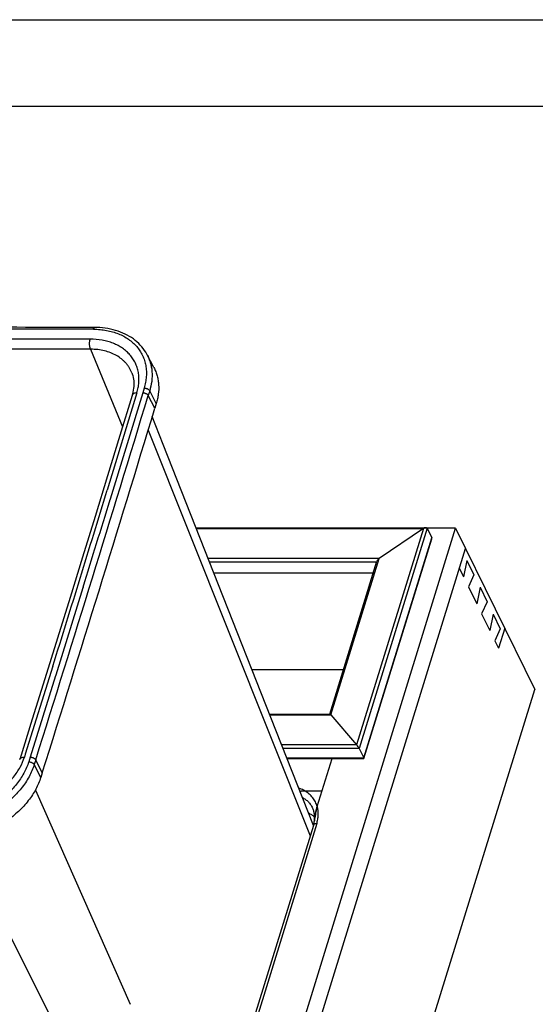
# Model space of a CAD drawing. Units: inches. Extents: x 0 to 17, y 0 to 11.
# Drawn here: x 4.5 to 7.4, y 5.3 to 11 of the extents above; entities that cross this region are included whole.
import ezdxf

# ---------------------------------------------------------------- set-up
doc = ezdxf.new("R2010")
doc.units = ezdxf.units.IN
doc.header["$LTSCALE"] = 0.935
doc.header["$MEASUREMENT"] = 0
doc.layers.get('0').update_dxf_attribs({"linetype": 'CONTINUOUS'})

msp = doc.modelspace()

# ---------------------------------------------------------------- linework, layer by layer
at = {"color": 7, "linetype": 'Continuous'}
for p, q in [((0, 11), (17, 11)), ((0.5, 10.5), (16.5, 10.5)), ((4.8983, 9.2205), (4.8954, 9.2205)), ((5.2394, 8.9887), (5.2012, 9.0619)), ((5.1118, 8.9589), (5.1118, 8.959)), ((5.2453, 8.7529), (5.207, 8.827)), ((5.2536, 8.7802), (5.2453, 8.7529)), ((5.294, 8.5445), (5.2307, 8.705)), ((5.6144, 7.7316), (5.294, 8.5445)), ((5.4838, 8.0628), (6.8143, 8.0628)), ((5.992, 4.8431), (6.9858, 8.059)), ((6.799, 8.0572), (6.5431, 7.8848)), ((6.8211, 8.0596), (6.8479, 8.0049)), ((6.9858, 8.059), (6.8211, 8.059)), ((6.9858, 8.059), (7.4434, 7.1266)), ((6.4554, 6.7286), (6.848, 7.999)), ((5.8579, 4.1075), (7.043, 7.9425)), ((6.257, 6.9854), (6.5302, 7.8696)), ((7.0503, 7.8733), (7.0312, 7.7784)), ((7.0503, 7.8733), (7.0914, 7.7896)), ((6.5086, 7.7997), (5.5876, 7.7997)), ((7.0073, 7.8269), (7.0312, 7.7784)), ((7.0914, 7.7896), (7.0597, 7.7201)), ((5.9163, 6.9657), (5.6144, 7.7316)), ((7.0597, 7.7201), (7.1074, 7.623)), ((7.1266, 7.7179), (7.1074, 7.623)), ((7.1266, 7.7179), (7.1677, 7.6342)), ((7.1677, 7.6342), (7.136, 7.5647)), ((7.136, 7.5647), (7.1837, 7.4676)), ((7.2029, 7.5625), (7.1837, 7.4676)), ((7.2029, 7.5625), (7.2439, 7.4788)), ((7.2439, 7.4788), (7.2123, 7.4093)), ((7.2695, 7.4809), (7.2338, 7.3654)), ((7.2123, 7.4093), (7.2338, 7.3654)), ((5.8069, 7.2434), (6.3367, 7.2434)), ((6.1332, 2.8868), (7.4434, 7.1266)), ((5.9086, 6.9854), (6.2573, 6.9854)), ((6.1624, 6.3416), (5.9163, 6.9657)), ((6.2634, 6.9797), (6.4128, 6.8074)), ((6.4276, 6.7863), (6.4544, 6.7316)), ((4.5941, 6.6457), (4.5558, 6.7198)), ((6.0099, 6.7283), (6.455, 6.7283)), ((6.1847, 6.4501), (6.2707, 6.7283)), ((4.5941, 6.6457), (4.5855, 6.6184)), ((6.2124, 6.5398), (6.1141, 6.5398)), ((6.1623, 6.3416), (5.6211, 4.5901)), ((6.1683, 6.3683), (6.1681, 6.3672))]:
    msp.add_line(p, q, dxfattribs=at)
at = {"color": 9, "linetype": 'Continuous'}
for p, q in [((4.8733, 9.0944), (5.0583, 8.646)), ((5.1413, 8.8421), (4.9698, 8.2799)), ((5.175, 8.843), (4.9873, 8.2281)), ((5.1832, 8.8701), (5.175, 8.843)), ((5.2153, 8.8542), (5.207, 8.827)), ((5.2536, 8.7802), (5.2153, 8.8542)), ((5.2068, 8.6264), (6.1437, 6.2815)), ((4.9867, 8.2261), (4.9863, 8.2248)), ((4.9868, 8.2264), (4.9867, 8.2261)), ((4.9873, 8.2281), (4.9868, 8.2264)), ((5.4861, 8.0572), (6.799, 8.0572)), ((6.799, 8.0572), (6.4128, 6.8074)), ((6.8211, 8.0596), (6.4276, 6.7863)), ((6.4544, 6.7316), (6.8479, 8.0049)), ((6.5431, 7.8848), (5.554, 7.8848)), ((6.5284, 7.8638), (5.5623, 7.8638)), ((6.2634, 6.9797), (6.5431, 7.8848)), ((4.8294, 7.7157), (4.6723, 7.2099)), ((4.8298, 7.7169), (4.8294, 7.7157)), ((4.8299, 7.7172), (4.8298, 7.7169)), ((4.8304, 7.719), (4.8299, 7.7172)), ((4.6551, 7.2616), (4.4957, 6.7525)), ((4.6712, 7.2066), (4.5238, 6.7359)), ((4.6716, 7.2079), (4.6712, 7.2066)), ((4.6717, 7.2081), (4.6716, 7.2079)), ((4.6723, 7.2099), (4.6717, 7.2081)), ((5.9108, 6.9797), (6.2634, 6.9797)), ((6.4128, 6.8074), (5.9788, 6.8074)), ((6.4276, 6.7863), (5.9871, 6.7863)), ((4.4957, 6.7525), (4.4908, 6.7368)), ((4.5238, 6.7359), (4.5153, 6.7088)), ((4.5558, 6.7198), (4.5473, 6.6926)), ((6.0086, 6.7316), (6.4544, 6.7316)), ((4.5855, 6.6184), (4.5473, 6.6926)), ((4.5538, 6.5454), (5.1018, 5.3072)), ((6.1818, 6.3514), (5.6312, 4.5695)), ((4.1263, 6.2623), (5.1999, 4.1244))]:
    msp.add_line(p, q, dxfattribs=at)
at = {"color": 7, "linetype": 'Continuous'}
for points in [[(5.2013, 9.0616), (5.1989, 9.0661), (5.1925, 9.0772), (5.1854, 9.0881), (5.1778, 9.0986), (5.1697, 9.1087), (5.161, 9.1185), (5.1518, 9.1279), (5.142, 9.1369), (5.1318, 9.1456), (5.121, 9.1538), (5.1098, 9.1616), (5.098, 9.169), (5.0858, 9.1759), (5.0732, 9.1823), (5.0601, 9.1883), (5.0466, 9.1938), (5.0328, 9.1989), (5.0185, 9.2034), (5.0039, 9.2074), (4.989, 9.2108), (4.9738, 9.2138), (4.9583, 9.2162), (4.9426, 9.2181), (4.9267, 9.2194), (4.9106, 9.2202), (4.8983, 9.2205)], [(5.1118, 8.959), (5.1144, 8.9519), (5.1174, 8.942), (5.1199, 8.932), (5.1218, 8.9218), (5.123, 8.9114), (5.1237, 8.9009), (5.1238, 8.8903), (5.1233, 8.8795), (5.1223, 8.8687), (5.1207, 8.8578), (5.1186, 8.8469), (5.1159, 8.8359), (5.1136, 8.828)], [(5.1136, 8.828), (5.0433, 8.5967), (4.9716, 8.3622), (4.8997, 8.1276), (4.8275, 7.893), (4.755, 7.6584), (4.6822, 7.4238), (4.6092, 7.1893), (4.5358, 6.9547), (4.4632, 6.7231)]]:
    msp.add_lwpolyline(points, dxfattribs=at)
at = {"color": 9, "linetype": 'Continuous'}
for centre, radius, start, end in [((4.089, -324.7377), 333.9492, 89.86303, 90.13697), ((4.8862, 8.7404), 0.4702, 89.5283, 89.863), ((4.8983, 9.2163), 0.0042, 91.8568, 102.3963), ((4.8982, 9.2164), 0.00408, 89.5205, 91.7864), ((4.0716, -324.4966), 333.6504, 89.862665, 89.992201), ((4.0732, -324.8813), 333.9767, 89.862749, 90.137251), ((4.9875, 8.9502), 0.2411, 26.6287, 27.5342), ((-209.9833, 74.1716), 224.8929, 342.546675, 343.108582), ((-210.2585, 74.2535), 225.1127, 342.822624, 342.958212), ((-210.02, 74.1901), 224.898, 342.808828, 342.943662), ((-210.7305, 74.3993), 225.6068, 342.687257, 342.822649)]:
    msp.add_arc(centre, radius, start, end, dxfattribs=at)
at = {"color": 7, "linetype": 'Continuous'}
for centre, radius, start, end in [((4.097, -324.754), 333.9754, 89.86303, 90.13697), ((-209.9466, 74.098), 224.8945, 342.546675, 343.108582), ((6.1142, 6.3757), 0.1641, 90.05, 100.159), ((6.1142, 6.3759), 0.164, 93.1566, 100.165), ((6.1141, 6.3797), 0.1601, 90.0063, 93.1906)]:
    msp.add_arc(centre, radius, start, end, dxfattribs=at)
for centre, major_axis, ratio, start_param, end_param in [((6.8036, 8.0478), (0.017, 0.0125), 0.486301, -0.087932, 1.482864), ((6.8304, 7.9931), (0.017, 0.0125), 0.486301, -0.582604, -0.087932), ((6.5477, 7.8755), (0.017, 0.0125), 0.486301, 1.482864, 2.558989), ((6.268, 6.9704), (-0.011, 0.0149), 0.119516, -0.987932, -0.086965), ((6.4174, 6.798), (-0.011, 0.0149), 0.119516, 3.724457, 5.295253), ((6.4442, 6.7433), (-0.011, 0.0149), 0.119516, 3.054627, 3.724457)]:
    msp.add_ellipse(centre, major_axis=major_axis, ratio=ratio, start_param=start_param, end_param=end_param, dxfattribs=at)
at = {"color": 9, "linetype": 'Continuous'}
for points, knots in [([(4.8873, 9.2106), (4.8878, 9.212), (4.8885, 9.214), (4.8898, 9.2164), (4.8908, 9.2179), (4.8919, 9.219), (4.893, 9.2199), (4.8942, 9.2204), (4.895, 9.2205), (4.8954, 9.2205)], [0, 0, 0, 0, 0.331416, 0.475863, 0.605341, 0.720304, 0.822231, 0.913959, 1, 1, 1, 1]), ([(4.8901, 9.2106), (4.8905, 9.2119), (4.8914, 9.2142), (4.8929, 9.2169), (4.8942, 9.2185), (4.8952, 9.2194), (4.8963, 9.2201), (4.897, 9.2203), (4.8974, 9.2204)], [0, 0, 0, 0, 0.322403, 0.595254, 0.712593, 0.817927, 0.912836, 1, 1, 1, 1]), ([(4.8901, 9.2106), (4.9029, 9.2105), (4.9282, 9.2092), (4.9653, 9.2041), (5.0006, 9.1958), (5.034, 9.1845), (5.0649, 9.1701), (5.0931, 9.1528), (5.1184, 9.1329), (5.1406, 9.1104), (5.1593, 9.0855), (5.1744, 9.0587), (5.1857, 9.0299), (5.1932, 8.9997), (5.1967, 8.9683), (5.1963, 8.9359), (5.1919, 8.9029), (5.1865, 8.881), (5.1832, 8.8701)], [0, 0, 0, 0, 0.072344, 0.14264, 0.210791, 0.276793, 0.340708, 0.4027, 0.463023, 0.522013, 0.580083, 0.637703, 0.695368, 0.753573, 0.812779, 0.873382, 0.935715, 1, 1, 1, 1]), ([(4.8733, 9.0944), (4.8724, 9.0963), (4.8709, 9.1005), (4.8693, 9.1073), (4.8682, 9.1148), (4.8676, 9.1226), (4.8676, 9.1306), (4.8682, 9.1385), (4.8694, 9.1459), (4.8706, 9.1507), (4.8713, 9.1529)], [0, 0, 0, 0, 0.105163, 0.223238, 0.351075, 0.484989, 0.620921, 0.754698, 0.882307, 1, 1, 1, 1]), ([(5.1413, 8.8421), (5.1444, 8.8521), (5.1494, 8.8721), (5.1533, 8.9024), (5.1537, 8.932), (5.1504, 8.9609), (5.1435, 8.9886), (5.133, 9.0149), (5.1191, 9.0395), (5.1018, 9.0622), (5.0814, 9.0827), (5.0581, 9.1009), (5.0321, 9.1166), (5.0036, 9.1297), (4.9729, 9.1399), (4.929, 9.15), (4.8945, 9.1528), (4.8713, 9.1529)], [0, 0, 0, 0, 0.064243, 0.126528, 0.187078, 0.246229, 0.304383, 0.362006, 0.419595, 0.477651, 0.536646, 0.596993, 0.65903, 0.723007, 0.789082, 0.857318, 1, 1, 1, 1]), ([(5.1118, 8.959), (5.1098, 8.9641), (5.1053, 8.9742), (5.0972, 8.9887), (5.0878, 9.0024), (5.0772, 9.0154), (5.0654, 9.0275), (5.0479, 9.0426), (5.0232, 9.0592), (4.9899, 9.0748), (4.9534, 9.0861), (4.9141, 9.093), (4.8871, 9.0944), (4.8733, 9.0944)], [0, 0, 0, 0, 0.056744, 0.113495, 0.170467, 0.227869, 0.285896, 0.344729, 0.465336, 0.590782, 0.721651, 0.858119, 1, 1, 1, 1]), ([(5.203, 9.0583), (5.2068, 9.0508), (5.2135, 9.0355), (5.2212, 9.0115), (5.2264, 8.9866), (5.2292, 8.9609), (5.2295, 8.9347), (5.2265, 8.8987), (5.2206, 8.8718), (5.2153, 8.8542)], [0, 0, 0, 0, 0.119405, 0.239369, 0.360487, 0.483307, 0.608313, 0.735925, 1, 1, 1, 1]), ([(5.1413, 8.8421), (5.138, 8.8421), (5.1317, 8.8415), (5.1244, 8.8392), (5.1197, 8.8364), (5.117, 8.8339), (5.1149, 8.8311), (5.114, 8.8291), (5.1136, 8.828)], [0, 0, 0, 0, 0.30294, 0.568412, 0.686863, 0.796752, 0.900145, 1, 1, 1, 1]), ([(5.175, 8.843), (5.1766, 8.843), (5.1799, 8.8428), (5.1848, 8.8419), (5.1896, 8.8404), (5.1942, 8.8385), (5.1984, 8.8361), (5.202, 8.8333), (5.205, 8.8303), (5.2064, 8.8281), (5.207, 8.827)], [0, 0, 0, 0, 0.129424, 0.263977, 0.400329, 0.535097, 0.664968, 0.787028, 0.899096, 1, 1, 1, 1]), ([(5.1832, 8.8701), (5.1848, 8.8701), (5.1881, 8.8699), (5.193, 8.869), (5.1978, 8.8676), (5.2024, 8.8656), (5.2066, 8.8632), (5.2103, 8.8605), (5.2132, 8.8575), (5.2147, 8.8553), (5.2153, 8.8542)], [0, 0, 0, 0, 0.129416, 0.263971, 0.400327, 0.535097, 0.664968, 0.787027, 0.899094, 1, 1, 1, 1]), ([(4.0434, 6.4263), (4.0675, 6.4272), (4.1038, 6.4314), (4.1515, 6.4423), (4.1994, 6.4569), (4.2575, 6.4815), (4.3223, 6.52), (4.3801, 6.5663), (4.4211, 6.6106), (4.4485, 6.6484), (4.4713, 6.6862), (4.4843, 6.7164), (4.4908, 6.7368)], [0, 0, 0, 0, 0.125209, 0.189511, 0.254596, 0.38595, 0.517102, 0.645821, 0.770106, 0.830132, 0.888521, 1, 1, 1, 1]), ([(4.4632, 6.7231), (4.4635, 6.7242), (4.4644, 6.7262), (4.4665, 6.7289), (4.4693, 6.7313), (4.474, 6.7341), (4.4812, 6.7363), (4.4875, 6.7368), (4.4908, 6.7368)], [0, 0, 0, 0, 0.099676, 0.202911, 0.312683, 0.43107, 0.696629, 1, 1, 1, 1]), ([(4.5238, 6.7359), (4.5254, 6.7359), (4.5287, 6.7357), (4.5336, 6.7348), (4.5385, 6.7333), (4.543, 6.7313), (4.5472, 6.7289), (4.5508, 6.7261), (4.5538, 6.7231), (4.5553, 6.7209), (4.5558, 6.7198)], [0, 0, 0, 0, 0.12913, 0.263531, 0.399844, 0.534664, 0.664651, 0.786854, 0.899046, 1, 1, 1, 1]), ([(4.5153, 6.7088), (4.5117, 6.6975), (4.5033, 6.675), (4.4872, 6.6421), (4.4676, 6.6098), (4.4367, 6.5676), (4.3997, 6.5285), (4.3581, 6.4933), (4.3129, 6.4603), (4.2517, 6.425), (4.1862, 6.3986), (4.1324, 6.3833), (4.0919, 6.3749), (4.0517, 6.3698), (4.025, 6.3684), (4.0117, 6.3683)], [0, 0, 0, 0, 0.054961, 0.11171, 0.170206, 0.230365, 0.35496, 0.419077, 0.484046, 0.615339, 0.746584, 0.811492, 0.875527, 0.938442, 1, 1, 1, 1]), ([(4.5473, 6.6926), (4.5435, 6.6807), (4.5346, 6.6568), (4.5175, 6.6219), (4.4967, 6.5877), (4.4639, 6.543), (4.4248, 6.5016), (4.3807, 6.4642), (4.3327, 6.4292), (4.2808, 6.3993), (4.2261, 6.375), (4.184, 6.3597), (4.1414, 6.3476), (4.0985, 6.3388), (4.0559, 6.3333), (4.0275, 6.3318), (4.0135, 6.3317)], [0, 0, 0, 0, 0.054957, 0.111702, 0.170192, 0.230347, 0.354932, 0.419043, 0.484006, 0.615289, 0.681101, 0.746604, 0.811508, 0.875537, 0.938447, 1, 1, 1, 1]), ([(4.5153, 6.7088), (4.5169, 6.7088), (4.5202, 6.7085), (4.5251, 6.7076), (4.5299, 6.7061), (4.5345, 6.7041), (4.5387, 6.7017), (4.5423, 6.699), (4.5452, 6.696), (4.5467, 6.6938), (4.5473, 6.6926)], [0, 0, 0, 0, 0.129134, 0.263534, 0.399846, 0.534666, 0.664652, 0.786854, 0.899045, 1, 1, 1, 1]), ([(6.1141, 6.5398), (6.1112, 6.5415), (6.0995, 6.5481), (6.0871, 6.5535), (6.0775, 6.5569)], [0, 0, 0, 0, 0.244667, 1, 1, 1, 1]), ([(6.0986, 6.5034), (6.1019, 6.5016), (6.1082, 6.4978), (6.1173, 6.4914), (6.1257, 6.4845), (6.1334, 6.4771), (6.1405, 6.4692), (6.147, 6.4609), (6.1527, 6.4521), (6.156, 6.446), (6.1575, 6.4429)], [0, 0, 0, 0, 0.130758, 0.259343, 0.385975, 0.510914, 0.634452, 0.756914, 0.878643, 1, 1, 1, 1]), ([(6.1847, 6.4501), (6.1834, 6.4547), (6.1803, 6.4638), (6.1744, 6.4769), (6.1673, 6.4894), (6.1589, 6.5011), (6.1493, 6.5121), (6.1386, 6.5223), (6.1269, 6.5317), (6.1184, 6.5372), (6.1141, 6.5398)], [0, 0, 0, 0, 0.122853, 0.245248, 0.367725, 0.490857, 0.615179, 0.741186, 0.86934, 1, 1, 1, 1]), ([(6.1818, 6.3514), (6.1844, 6.3597), (6.1885, 6.3765), (6.1911, 6.4018), (6.19, 6.4265), (6.1869, 6.4425), (6.1847, 6.4501)], [0, 0, 0, 0, 0.262501, 0.515593, 0.760731, 1, 1, 1, 1]), ([(6.1818, 6.3514), (6.1795, 6.3514), (6.175, 6.351), (6.1699, 6.3494), (6.1666, 6.3474), (6.1646, 6.3457), (6.1632, 6.3438), (6.1625, 6.3423), (6.1623, 6.3416)], [0, 0, 0, 0, 0.302839, 0.5688, 0.687186, 0.79696, 0.900218, 1, 1, 1, 1])]:
    msp.add_open_spline(points, degree=3, knots=knots, dxfattribs=at)
at = {"color": 7, "linetype": 'Continuous'}
for points, knots in [([(5.2394, 8.9887), (5.2434, 8.981), (5.2506, 8.9651), (5.2589, 8.9403), (5.2645, 8.9147), (5.2685, 8.8794), (5.2672, 8.8433), (5.261, 8.8072), (5.2563, 8.7892), (5.2536, 8.7802)], [0, 0, 0, 0, 0.121905, 0.243731, 0.365691, 0.488394, 0.739538, 0.868712, 1, 1, 1, 1]), ([(4.5855, 6.6184), (4.5819, 6.6069), (4.5733, 6.5838), (4.5569, 6.5499), (4.5369, 6.5165), (4.5134, 6.4838), (4.4865, 6.4521), (4.4564, 6.4218), (4.4233, 6.3931), (4.3754, 6.3574), (4.31, 6.3188), (4.2395, 6.2897), (4.1883, 6.2748), (4.1588, 6.268), (4.1153, 6.2597), (4.0786, 6.2562), (4.0493, 6.256)], [0, 0, 0, 0, 0.052689, 0.107547, 0.164277, 0.222775, 0.283314, 0.345781, 0.409547, 0.474302, 0.606827, 0.740214, 0.806479, 0.839499, 0.872325, 1, 1, 1, 1]), ([(6.1681, 6.3672), (6.1686, 6.3706), (6.1694, 6.3774), (6.1698, 6.3876), (6.1695, 6.3975), (6.1685, 6.4072), (6.1668, 6.4165), (6.1644, 6.4256), (6.1613, 6.4344), (6.1588, 6.4401), (6.1575, 6.4429)], [0, 0, 0, 0, 0.1341, 0.264837, 0.392511, 0.517482, 0.640176, 0.761123, 0.880922, 1, 1, 1, 1]), ([(6.1681, 6.3672), (6.1692, 6.3745), (6.1714, 6.3888), (6.1751, 6.4101), (6.1793, 6.4306), (6.1827, 6.4438), (6.1847, 6.4501)], [0, 0, 0, 0, 0.260094, 0.515898, 0.7643, 1, 1, 1, 1]), ([(6.1807, 6.4358), (6.1801, 6.4331), (6.1788, 6.4277), (6.1764, 6.4168), (6.1738, 6.4028), (6.1709, 6.3856), (6.1691, 6.3741), (6.1683, 6.3683)], [0, 0, 0, 0, 0.119559, 0.24135, 0.490017, 0.743471, 1, 1, 1, 1]), ([(6.1847, 6.4501), (6.184, 6.4478), (6.1826, 6.443), (6.1813, 6.4382), (6.1807, 6.4358)], [0, 0, 0, 0, 0.492769, 1, 1, 1, 1]), ([(6.1697, 6.3898), (6.1671, 6.392), (6.1618, 6.3961), (6.1533, 6.4018), (6.1443, 6.407), (6.138, 6.4101), (6.1348, 6.4116)], [0, 0, 0, 0, 0.244256, 0.492129, 0.743951, 1, 1, 1, 1]), ([(6.1623, 6.3416), (6.163, 6.3437), (6.1654, 6.3521), (6.1672, 6.3607), (6.1681, 6.3672)], [0, 0, 0, 0, 0.256064, 1, 1, 1, 1])]:
    msp.add_open_spline(points, degree=3, knots=knots, dxfattribs=at)

doc.saveas('drawing.dxf')
